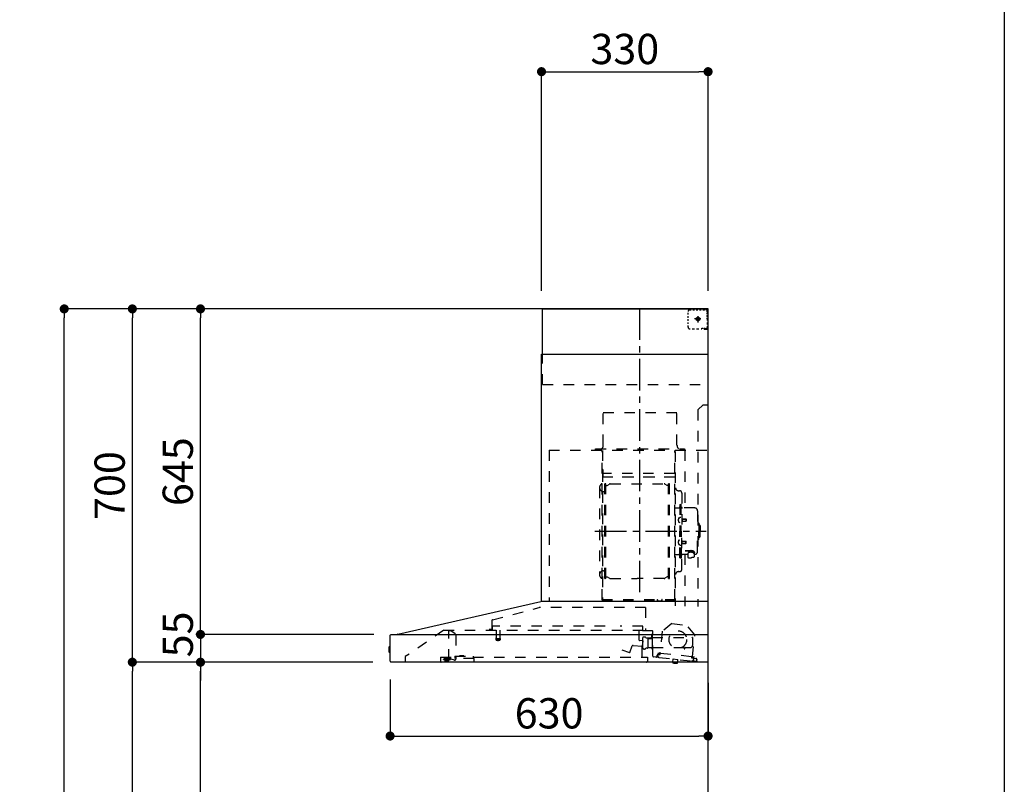
# Model space of a CAD drawing. Extents: x 56059 to 82181, y 210 to 8610.
# Drawn here: x 66256 to 68207, y 3493 to 5008 of the extents above; entities that cross this region are included whole.
import ezdxf

# ---------------------------------------------------------------- set-up
doc = ezdxf.new("R2010")
doc.units = 0
doc.header["$LTSCALE"] = 50
doc.header["$MEASUREMENT"] = 0
doc.linetypes.add('CENTER', pattern=[2, 1.25, -0.25, 0.25, -0.25])
doc.linetypes.add('STYLE_03', pattern=[0.416641, 0.208282, -0.208359])
doc.layers.get('0').update_dxf_attribs({"linetype": 'CONTINUOUS'})
for name, color, linetype in [('111-壁仕上', 3, 'CONTINUOUS'), ('150-機器', 8, 'CONTINUOUS'), ('166-寸法B', 11, 'CONTINUOUS'), ('190-図面外枠', 5, 'CONTINUOUS')]:
    doc.layers.add(name, color=color, linetype=linetype)
doc.styles.add('KH001', font='txt')
doc.dimstyles.new('KH1xx030', dxfattribs={"dimscale": 30, "dimtxt": 2, "dimasz": 0.6, "dimexe": 0.3, "dimexo": 1.2, "dimgap": 0.5, "dimtad": 3, "dimdec": 1, "dimdsep": 46, "dimlunit": 6, "dimtxsty": 'KH001', "dimblk": 'DOT', "dimcen": 1, "dimdle": 1, "dimclrd": 256, "dimclre": 256, "dimclrt": 256, "dimadec": 0, "dimazin": 0, "dimtfac": 1, "dimtdec": 1, "dimtix": 1, "dimtmove": 2, "dimatfit": 3, "dimldrblk": 'CLOSEDBLANK', "dimfxl": 1, "dimtolj": 1, "dimtzin": 0, "dimlwd": -1, "dimlwe": -1, "dimarcsym": 0})

# ---------------------------------------------------------------- blocks, each defined once
blk = doc.blocks.new('_Dot')
at = {"color": 0, "linetype": 'ByBlock', "lineweight": -2}
blk.add_line((-0.5, 0), (-1, 0), dxfattribs=at)
at = {"color": 0, "linetype": 'ByBlock', "const_width": 0.5}
blk.add_lwpolyline([(-0.25, 0, 1), (0.25, 0, 1)], format="xyb", close=True, dxfattribs=at)
blk = doc.blocks.new('*D251')
at = {"layer": '166-寸法B', "transparency": 16777216}
for p, q in [((66990.4, 3700.8), (66990.4, 3579.8)), ((67620.4, 3694.1), (67620.4, 3579.8)), ((67008.4, 3588.8), (67602.4, 3588.8))]:
    blk.add_line(p, q, dxfattribs=at)
at = {"layer": '166-寸法B', "transparency": 16777216, "xscale": 18, "yscale": 18, "zscale": 18, "rotation": 180}
blk.add_blockref('_Dot', (66990.4, 3588.8), dxfattribs=at)
at = {"layer": '166-寸法B', "transparency": 16777216, "xscale": 18, "yscale": 18, "zscale": 18}
blk.add_blockref('_Dot', (67620.4, 3588.8), dxfattribs=at)
at = {"layer": '166-寸法B', "transparency": 16777216, "insert": (67305.4, 3633.8), "char_height": 60, "attachment_point": 5, "style": 'KH001'}
blk.add_mtext('\\A1;630', dxfattribs=at)
blk = doc.blocks.new('_ClosedBlank')
at = {"color": 0, "linetype": 'ByBlock', "lineweight": -2}
for p, q in [((-1, 0.17), (0, 0)), ((-1, 0.17), (-1, -0.17)), ((0, 0), (-1, -0.17))]:
    blk.add_line(p, q, dxfattribs=at)
blk = doc.blocks.new('*D255')
at = {"layer": '166-寸法B', "transparency": 16777216}
for p, q in [((67290.4, 4471.1), (67290.4, 4914.1)), ((67308.4, 4905.1), (67602.4, 4905.1)), ((67620.4, 4471.1), (67620.4, 4914.1))]:
    blk.add_line(p, q, dxfattribs=at)
at = {"layer": '166-寸法B', "transparency": 16777216, "xscale": 18, "yscale": 18, "zscale": 18, "rotation": 180}
blk.add_blockref('_Dot', (67290.4, 4905.1), dxfattribs=at)
at = {"layer": '166-寸法B', "transparency": 16777216, "xscale": 18, "yscale": 18, "zscale": 18}
blk.add_blockref('_Dot', (67620.4, 4905.1), dxfattribs=at)
at = {"layer": '166-寸法B', "transparency": 16777216, "insert": (67455.4, 4950.1), "char_height": 60, "attachment_point": 5, "style": 'KH001'}
blk.add_mtext('\\A1;330', dxfattribs=at)
blk = doc.blocks.new('*D257')
at = {"layer": '166-寸法B', "transparency": 16777216}
for p, q in [((66956.1, 3735.1), (66605.7, 3735.1)), ((66614.7, 2913.1), (66614.7, 3717.1)), ((66934.4, 2895.1), (66605.7, 2895.1))]:
    blk.add_line(p, q, dxfattribs=at)
at = {"layer": '166-寸法B', "transparency": 16777216, "xscale": 18, "yscale": 18, "zscale": 18}
for p, rotation in [((66614.7, 3735.1), 90), ((66614.7, 2895.1), 270)]:
    blk.add_blockref('_Dot', p, dxfattribs=dict(at, rotation=rotation))
at = {"layer": '166-寸法B', "transparency": 16777216, "insert": (66564.6, 3315.1), "char_height": 60, "attachment_point": 5, "rotation": 90, "style": 'KH001'}
blk.add_mtext('\\A1;840(790)', dxfattribs=at)
blk = doc.blocks.new('*D258')
at = {"layer": '166-寸法B', "transparency": 16777216}
for p, q in [((66919, 4435.1), (66470.7, 4435.1)), ((66479.7, 3753.1), (66479.7, 4417.1)), ((66956.1, 3735.1), (66470.7, 3735.1))]:
    blk.add_line(p, q, dxfattribs=at)
at = {"layer": '166-寸法B', "transparency": 16777216, "xscale": 18, "yscale": 18, "zscale": 18}
for p, rotation in [((66479.7, 4435.1), 90), ((66479.7, 3735.1), 270)]:
    blk.add_blockref('_Dot', p, dxfattribs=dict(at, rotation=rotation))
at = {"layer": '166-寸法B', "transparency": 16777216, "insert": (66434.7, 4085.1), "char_height": 60, "attachment_point": 5, "rotation": 90, "style": 'KH001'}
blk.add_mtext('\\A1;700', dxfattribs=at)
blk = doc.blocks.new('*D259')
at = {"layer": '166-寸法B', "transparency": 16777216}
for p, q in [((66919, 4435.1), (66335.7, 4435.1)), ((66344.7, 2053.1), (66344.7, 4417.1)), ((66935, 2035.1), (66335.7, 2035.1))]:
    blk.add_line(p, q, dxfattribs=at)
at = {"layer": '166-寸法B', "transparency": 16777216, "xscale": 18, "yscale": 18, "zscale": 18}
for p, rotation in [((66344.7, 4435.1), 90), ((66344.7, 2035.1), 270)]:
    blk.add_blockref('_Dot', p, dxfattribs=dict(at, rotation=rotation))
at = {"layer": '166-寸法B', "transparency": 16777216, "insert": (66295.8, 3235.1), "char_height": 60, "attachment_point": 5, "rotation": 90, "style": 'KH001'}
blk.add_mtext('\\A1;2,400', dxfattribs=at)
blk = doc.blocks.new('*D260')
at = {"layer": '166-寸法B', "transparency": 16777216}
for p, q in [((66956.1, 3735.1), (66470.7, 3735.1)), ((66479.7, 2053.1), (66479.7, 3717.1)), ((66935, 2035.1), (66470.7, 2035.1))]:
    blk.add_line(p, q, dxfattribs=at)
at = {"layer": '166-寸法B', "transparency": 16777216, "xscale": 18, "yscale": 18, "zscale": 18}
for p, rotation in [((66479.7, 3735.1), 90), ((66479.7, 2035.1), 270)]:
    blk.add_blockref('_Dot', p, dxfattribs=dict(at, rotation=rotation))
at = {"layer": '166-寸法B', "transparency": 16777216, "insert": (66430.8, 2885.1), "char_height": 60, "attachment_point": 5, "rotation": 90, "style": 'KH001'}
blk.add_mtext('\\A1;1,700', dxfattribs=at)
blk = doc.blocks.new('*D261')
at = {"layer": '166-寸法B', "transparency": 16777216}
for p, q in [((66919, 4435.1), (66605.7, 4435.1)), ((66614.7, 3808.1), (66614.7, 4417.1)), ((66956.2, 3790.1), (66605.7, 3790.1))]:
    blk.add_line(p, q, dxfattribs=at)
at = {"layer": '166-寸法B', "transparency": 16777216, "xscale": 18, "yscale": 18, "zscale": 18}
for p, rotation in [((66614.7, 4435.1), 90), ((66614.7, 3790.1), 270)]:
    blk.add_blockref('_Dot', p, dxfattribs=dict(at, rotation=rotation))
at = {"layer": '166-寸法B', "transparency": 16777216, "insert": (66569.7, 4112.6), "char_height": 60, "attachment_point": 5, "rotation": 90, "style": 'KH001'}
blk.add_mtext('\\A1;645', dxfattribs=at)
blk = doc.blocks.new('*D262')
at = {"layer": '166-寸法B', "transparency": 16777216}
for p, q in [((66614.7, 3808.1), (66614.7, 3826.1)), ((66958.2, 3790.1), (66605.7, 3790.1)), ((66614.7, 3790.1), (66614.7, 3735.1)), ((66956.1, 3735.1), (66605.7, 3735.1)), ((66614.7, 3717.1), (66614.7, 3699.1))]:
    blk.add_line(p, q, dxfattribs=at)
at = {"layer": '166-寸法B', "transparency": 16777216, "xscale": 18, "yscale": 18, "zscale": 18}
for p, rotation in [((66614.7, 3790.1), 270), ((66614.7, 3735.1), 90)]:
    blk.add_blockref('_Dot', p, dxfattribs=dict(at, rotation=rotation))
at = {"layer": '166-寸法B', "transparency": 16777216, "insert": (66569.7, 3790.1), "char_height": 60, "attachment_point": 5, "rotation": 90, "style": 'KH001'}
blk.add_mtext('\\A1;55', dxfattribs=at)

msp = doc.modelspace()

# ---------------------------------------------------------------- linework, layer by layer
at = {"layer": '111-壁仕上', "ltscale": 2}
msp.add_lwpolyline([(66744.9, 2035.11), (67620.43, 2035.11), (67620.43, 4435.11), (66744.9, 4435.11)], dxfattribs=at)
at = {"layer": '150-機器', "color": 6, "linetype": 'Continuous'}
for p, q in [((67292.43, 4435.11), (67620.43, 4435.11)), ((67292.43, 4345.12), (67292.43, 4435.11)), ((67620.43, 3855.11), (67620.43, 4435.11)), ((67290.43, 3855.11), (67290.43, 4345.12)), ((67290.43, 4345.12), (67620.43, 4345.12)), ((67005.55, 3790.44), (67289.32, 3855.09)), ((67620.43, 3855.11), (67289.5, 3855.11)), ((67620.43, 3735.11), (67620.43, 3854.31)), ((66990.43, 3736.81), (66990.43, 3788.41)), ((66992.2, 3790.11), (67620.43, 3790.11)), ((67005.55, 3790.44), (67005.37, 3790.4)), ((66990.43, 3765.63), (66988.93, 3765.62)), ((66988.93, 3765.62), (66988.93, 3754.61)), ((66987.93, 3764.62), (66987.93, 3755.61)), ((66988.93, 3754.61), (66990.43, 3754.6)), ((67620.43, 3735.11), (66992.13, 3735.11))]:
    msp.add_line(p, q, dxfattribs=at)
at = {"layer": '150-機器', "color": 161, "linetype": 'CENTER'}
for p, q in [((67485.43, 3873.73), (67485.43, 4439.17)), ((67396.24, 3994.71), (67616.32, 3994.71))]:
    msp.add_line(p, q, dxfattribs=at)
at = {"layer": '150-機器', "color": 161, "linetype": 'STYLE_03', "ltscale": 2}
for p, q in [((67583.65, 4433.11), (67586.98, 4433.11)), ((67590.31, 4433.11), (67593.63, 4433.11)), ((67596.96, 4433.11), (67600.29, 4433.11)), ((67603.62, 4433.11), (67606.95, 4433.11)), ((67610.27, 4433.11), (67613.6, 4433.11)), ((67612.43, 4433.91), (67612.43, 4435.11)), ((67612.43, 4433.91), (67613.79, 4433.91)), ((67615.15, 4433.91), (67616.51, 4433.91)), ((67617.87, 4433.91), (67619.23, 4433.91)), ((67618.43, 4429.26), (67618.43, 4431.61)), ((67619.23, 4426.55), (67619.23, 4430.23)), ((67580.65, 4423.91), (67580.65, 4427.01)), ((67580.65, 4417.71), (67580.65, 4420.81)), ((67580.65, 4411.51), (67580.65, 4414.61)), ((67606.21, 4415.11), (67593.81, 4415.11)), ((67598.38, 4414.61), (67598.38, 4415.61)), ((67599.43, 4415.61), (67598.38, 4415.61)), ((67598.38, 4414.61), (67599.43, 4414.61)), ((67599.43, 4415.61), (67599.93, 4416.11)), ((67599.93, 4414.11), (67599.43, 4414.61)), ((67599.93, 4417.16), (67600.93, 4417.16)), ((67599.93, 4416.11), (67599.93, 4417.16)), ((67599.93, 4413.06), (67599.93, 4414.11)), ((67600.93, 4413.06), (67599.93, 4413.06)), ((67600.43, 4420.8), (67600.43, 4408.45)), ((67600.93, 4417.16), (67600.93, 4416.11)), ((67600.93, 4416.11), (67601.43, 4415.61)), ((67601.43, 4414.61), (67600.93, 4414.11)), ((67600.93, 4414.11), (67600.93, 4413.06)), ((67602.48, 4415.61), (67601.43, 4415.61)), ((67602.48, 4414.61), (67601.43, 4414.61)), ((67602.48, 4415.61), (67602.48, 4414.61)), ((67618.43, 4424.54), (67618.43, 4426.9)), ((67618.43, 4419.83), (67618.43, 4422.19)), ((67618.43, 4415.11), (67618.43, 4417.47)), ((67619.23, 4419.19), (67619.23, 4422.87)), ((67619.23, 4411.83), (67619.23, 4415.51)), ((67580.65, 4405.31), (67580.65, 4408.41)), ((67580.65, 4399.11), (67580.65, 4402.21)), ((67589.01, 4395.31), (67593.37, 4395.31)), ((67597.72, 4395.31), (67602.08, 4395.31)), ((67608.43, 4397.11), (67610.55, 4397.11)), ((67612.43, 4395.11), (67612.43, 4396.31)), ((67612.43, 4396.31), (67613.75, 4396.31)), ((67612.43, 4395.11), (67619.03, 4395.11)), ((67612.67, 4397.11), (67614.79, 4397.11)), ((67615.07, 4396.31), (67616.39, 4396.31)), ((67616.91, 4397.11), (67619.03, 4397.11)), ((67617.71, 4396.31), (67619.03, 4396.31)), ((67619.03, 4397.11), (67620.43, 4397.11)), ((67619.03, 4396.31), (67619.23, 4396.31)), ((67619.03, 4395.11), (67619.23, 4395.11)), ((67619.23, 4404.47), (67619.23, 4408.15)), ((67619.23, 4397.11), (67619.23, 4400.79)), ((67619.23, 4396.31), (67619.23, 4397.11)), ((67292.43, 4285.11), (67292.43, 4345.12)), ((67292.43, 4285.11), (67620.43, 4285.11)), ((67610.43, 4245.11), (67600.43, 4235.11)), ((67600.43, 4235.11), (67600.43, 3845.11)), ((67610.43, 4245.11), (67620.43, 4245.11)), ((67412.83, 4230.11), (67558.83, 4230.11)), ((67412.83, 4165.11), (67412.83, 4230.11)), ((67558.83, 4165.11), (67558.83, 4230.11)), ((67397.43, 4158.11), (67573.43, 4158.11)), ((67397.43, 4155.11), (67397.43, 4158.11)), ((67573.43, 4158.11), (67573.43, 4155.11)), ((67305.43, 4155.11), (67305.43, 3855.11)), ((67305.43, 4155.11), (67620.43, 4155.11)), ((67410.43, 3859.27), (67410.43, 4154.11)), ((67411.03, 4154.71), (67411.03, 3859.27)), ((67554.63, 3859.21), (67554.63, 4154.71)), ((67555.43, 4152.65), (67555.43, 3846.71)), ((67574.63, 4154.71), (67574.63, 4040.71)), ((67411.63, 4116.68), (67411.03, 4116.68)), ((67411.63, 4116.68), (67411.63, 4101.68)), ((67411.03, 4102.16), (67554.63, 4102.16)), ((67554.03, 4108.68), (67411.63, 4108.68)), ((67554.03, 4101.68), (67411.63, 4101.68)), ((67405.43, 4081.21), (67405.43, 3908.21)), ((67415.98, 3901.11), (67415.98, 4088.31)), ((67417.58, 4088.71), (67416.38, 4088.71)), ((67417.98, 3901.11), (67417.98, 4088.31)), ((67417.98, 4085.51), (67420.78, 4085.51)), ((67420.78, 4085.51), (67425.2, 4088.06)), ((67426.7, 4088.47), (67533.26, 4088.47)), ((67539.18, 4085.51), (67534.76, 4088.06)), ((67541.98, 4085.51), (67539.18, 4085.51)), ((67541.98, 3901.11), (67541.98, 4088.31)), ((67542.38, 4088.71), (67543.58, 4088.71)), ((67543.98, 3901.11), (67543.98, 4088.31)), ((67413.43, 4073.21), (67415.98, 4073.21)), ((67562.03, 4074.71), (67563.88, 4074.71)), ((67568.48, 4070.11), (67568.48, 3994.71)), ((67556.03, 4040.71), (67562.68, 4040.71)), ((67564.68, 4047.71), (67564.68, 3994.71)), ((67564.68, 4047.71), (67566.28, 4047.71)), ((67567.88, 4047.71), (67566.28, 4047.71)), ((67566.28, 4047.71), (67566.28, 3994.71)), ((67593.78, 4040.71), (67569.88, 4040.71)), ((67563.24, 4021.11), (67564.68, 4021.31)), ((67564.68, 4022.71), (67566.28, 4022.71)), ((67568.96, 4019.54), (67569.26, 4019.54)), ((67569.26, 4019.54), (67569.26, 4013.88)), ((67569.26, 4019.21), (67576.28, 4019.21)), ((67569.26, 4018.81), (67576.68, 4018.81)), ((67576.28, 4019.21), (67576.28, 4014.21)), ((67576.28, 4019.21), (67576.68, 4018.81)), ((67576.68, 4018.81), (67576.68, 4014.61)), ((67599.78, 4034.71), (67599.78, 3994.71)), ((67563.24, 4012.32), (67564.68, 4012.11)), ((67568.96, 4013.88), (67569.26, 4013.88)), ((67569.26, 4014.61), (67576.68, 4014.61)), ((67569.26, 4014.21), (67576.28, 4014.21)), ((67576.28, 4014.21), (67576.68, 4014.61)), ((67600.78, 4011.71), (67599.78, 4011.71)), ((67601.78, 4010.71), (67601.78, 3994.71)), ((67603.28, 4006.71), (67601.78, 4006.71)), ((67604.78, 4005.21), (67604.78, 3994.71)), ((67564.68, 3941.71), (67564.68, 3994.71)), ((67566.28, 3941.71), (67566.28, 3994.71)), ((67567.88, 3941.71), (67567.88, 3994.71)), ((67568.48, 3919.31), (67568.48, 3994.71)), ((67599.78, 3954.71), (67599.78, 3994.71)), ((67601.78, 3978.71), (67601.78, 3994.71)), ((67603.28, 3982.71), (67601.78, 3982.71)), ((67604.78, 3984.21), (67604.78, 3994.71)), ((67563.24, 3977.11), (67564.68, 3977.31)), ((67563.24, 3968.32), (67564.68, 3968.11)), ((67564.68, 3966.71), (67566.28, 3966.71)), ((67568.96, 3975.54), (67569.26, 3975.54)), ((67568.96, 3969.88), (67569.26, 3969.88)), ((67569.26, 3969.88), (67569.26, 3975.54)), ((67569.26, 3975.21), (67576.28, 3975.21)), ((67569.26, 3974.81), (67576.68, 3974.81)), ((67569.26, 3970.61), (67576.68, 3970.61)), ((67569.26, 3970.21), (67576.28, 3970.21)), ((67576.28, 3970.21), (67576.28, 3975.21)), ((67576.28, 3975.21), (67576.68, 3974.81)), ((67576.28, 3970.21), (67576.68, 3970.61)), ((67576.68, 3970.61), (67576.68, 3974.81)), ((67600.78, 3977.71), (67599.78, 3977.71)), ((67556.03, 3948.71), (67562.68, 3948.71)), ((67564.68, 3941.71), (67566.28, 3941.71)), ((67567.88, 3941.71), (67566.28, 3941.71)), ((67579.98, 3948.71), (67569.88, 3948.71)), ((67574.63, 3948.71), (67574.63, 3845.91)), ((67574.88, 3956.09), (67586.28, 3956.09)), ((67574.88, 3955.51), (67586.28, 3955.51)), ((67579.98, 3949.68), (67579.98, 3942.94)), ((67582.48, 3952.19), (67582.48, 3956.09)), ((67582.48, 3953.49), (67586.28, 3953.49)), ((67583.88, 3952.59), (67583.88, 3953.49)), ((67586.28, 3952.83), (67586.28, 3953.49)), ((67588.68, 3952.59), (67588.68, 3953.19)), ((67592.58, 3949.68), (67592.58, 3943.02)), ((67593.78, 3948.71), (67592.58, 3948.71)), ((67413.43, 3916.21), (67416.13, 3916.21)), ((67417.98, 3903.91), (67420.78, 3903.91)), ((67420.78, 3903.91), (67425.2, 3901.36)), ((67539.18, 3903.91), (67534.76, 3901.36)), ((67541.98, 3903.91), (67539.18, 3903.91)), ((67562.03, 3914.71), (67563.88, 3914.71)), ((67417.58, 3900.71), (67416.38, 3900.71)), ((67426.7, 3900.96), (67479.98, 3900.96)), ((67533.26, 3900.96), (67479.98, 3900.96)), ((67542.38, 3900.71), (67543.58, 3900.71)), ((67193.3, 3819.17), (67285.5, 3843.51)), ((67496.62, 3843.52), (67285.5, 3843.52)), ((67410.43, 3859.21), (67554.03, 3859.21)), ((67410.43, 3858.61), (67554.03, 3858.61)), ((67496.62, 3843.52), (67496.62, 3798.11)), ((67520.03, 3856.61), (67520.03, 3858.61)), ((67520.03, 3856.61), (67529.23, 3856.61)), ((67520.63, 3856.61), (67520.63, 3858.61)), ((67528.63, 3856.61), (67528.63, 3858.61)), ((67529.23, 3856.61), (67529.23, 3858.61)), ((67192.03, 3817.52), (67192.03, 3800.61)), ((67193.23, 3798.81), (67193.23, 3806.31)), ((67416.24, 3806.31), (67193.23, 3806.31)), ((67491.23, 3806.31), (67446.24, 3806.31)), ((67491.23, 3798.81), (67491.23, 3806.31)), ((67548.91, 3811.45), (67529.45, 3796.29)), ((67548.91, 3811.45), (67578.47, 3808.29)), ((67594.28, 3789.36), (67578.47, 3808.29)), ((67096.68, 3798.31), (67020.43, 3746.11)), ((67096.68, 3798.31), (67490.49, 3798.31)), ((67106.43, 3740.21), (67106.43, 3798.31)), ((67106.43, 3797.31), (67106.62, 3797.31)), ((67110.27, 3797.31), (67106.62, 3797.31)), ((67119.15, 3791.21), (67110.56, 3797.22)), ((67120.43, 3788.75), (67120.43, 3740.99)), ((67191.13, 3799.71), (67186.83, 3799.71)), ((67200.73, 3798.31), (67200.73, 3783.31)), ((67207.73, 3798.31), (67207.73, 3783.28)), ((67483.93, 3778.81), (67483.93, 3798.31)), ((67490.38, 3798.11), (67510.03, 3798.11)), ((67496.37, 3784.71), (67491.49, 3784.71)), ((67510.03, 3797.11), (67498.73, 3797.11)), ((67508.93, 3785.61), (67508.93, 3789.61)), ((67510.18, 3782.61), (67510.18, 3791.09)), ((67510.93, 3747.24), (67510.93, 3796.21)), ((67529.45, 3796.29), (67524.76, 3752.38)), ((67589.59, 3745.46), (67594.28, 3789.36)), ((67199.98, 3781.98), (67199.98, 3779.63)), ((67200.23, 3782.31), (67208.18, 3782.31)), ((67208.18, 3779.31), (67200.25, 3779.31)), ((67208.48, 3781.98), (67208.48, 3779.63)), ((67465.38, 3754.52), (67470.03, 3767.3)), ((67471.88, 3768.48), (67490.01, 3766.89)), ((67490.95, 3777.65), (67484.48, 3778.21)), ((67489.63, 3745.91), (67489.63, 3775.91)), ((67490.66, 3767.43), (67491.5, 3777)), ((67490.93, 3762.79), (67490.93, 3783.94)), ((67497.41, 3783.61), (67506.93, 3783.61)), ((67501.03, 3781.77), (67501, 3781.61)), ((67501, 3781.61), (67501, 3763.61)), ((67501.1, 3781.91), (67501.03, 3781.77)), ((67501.21, 3782.02), (67501.1, 3781.91)), ((67501.35, 3782.09), (67501.21, 3782.02)), ((67501.5, 3782.11), (67501.35, 3782.09)), ((67501.5, 3782.11), (67501.48, 3782.11)), ((67501.5, 3782.11), (67501.5, 3782.11)), ((67501.5, 3782.11), (67509.68, 3782.11)), ((67510.18, 3784.11), (67589.43, 3784.11)), ((67510.18, 3761.61), (67510.18, 3781.61)), ((67589.93, 3769.11), (67589.93, 3783.61)), ((67020.43, 3746.11), (67020.43, 3735.11)), ((67118.83, 3746.81), (67118.83, 3742.11)), ((67118.83, 3746.81), (67154.83, 3746.81)), ((67127.57, 3746.81), (67127.57, 3747.81)), ((67136.53, 3747.81), (67127.57, 3747.81)), ((67136.53, 3746.81), (67136.53, 3747.81)), ((67154.83, 3746.81), (67154.83, 3742.11)), ((67449.39, 3759.7), (67464.61, 3754.16)), ((67500.5, 3763.11), (67497.41, 3763.11)), ((67500.6, 3763.12), (67500.71, 3763.14)), ((67500.71, 3763.14), (67500.81, 3763.16)), ((67500.81, 3763.16), (67500.9, 3763.2)), ((67500.9, 3763.2), (67501.02, 3763.23)), ((67501.02, 3763.23), (67501.15, 3763.25)), ((67501.15, 3763.25), (67501.23, 3763.25)), ((67508.78, 3763.25), (67501.23, 3763.25)), ((67508.78, 3763.25), (67508.84, 3763.2)), ((67508.84, 3763.2), (67508.88, 3763.14)), ((67508.88, 3763.14), (67508.91, 3763.05)), ((67508.91, 3763.05), (67508.93, 3762.95)), ((67508.93, 3762.95), (67508.93, 3762.91)), ((67508.93, 3762.61), (67508.93, 3762.91)), ((67510.93, 3761.11), (67510.43, 3761.11)), ((67510.93, 3764.11), (67572.43, 3764.11)), ((67519.24, 3746.84), (67519.46, 3748.82)), ((67520.84, 3747.67), (67521.16, 3750.65)), ((67524.54, 3752.21), (67520.86, 3752.6)), ((67521.16, 3750.65), (67524.84, 3750.26)), ((67525.72, 3750.97), (67525.95, 3753.16)), ((67525.95, 3753.16), (67587.6, 3746.57)), ((67572.93, 3763.61), (67572.93, 3762.11)), ((67573.43, 3761.61), (67573.93, 3761.61)), ((67574.43, 3762.11), (67574.43, 3763.61)), ((67574.93, 3764.11), (67584.93, 3764.11)), ((67587.6, 3746.57), (67587.37, 3744.38)), ((67090.43, 3745.31), (67090.43, 3736.51)), ((67090.43, 3745.31), (67118.83, 3745.31)), ((67100.73, 3743.01), (67096.43, 3741.41)), ((67096.43, 3740.11), (67096.43, 3741.41)), ((67096.43, 3740.11), (67110.33, 3740.11)), ((67098.43, 3738.41), (67105.83, 3738.41)), ((67100.73, 3743.01), (67110.33, 3743.01)), ((67106.43, 3741.21), (67107.63, 3741.21)), ((67111.43, 3741.21), (67107.63, 3741.21)), ((67107.63, 3740.21), (67107.63, 3741.21)), ((67110.33, 3743.41), (67110.33, 3745.31)), ((67110.33, 3743.31), (67110.33, 3740.11)), ((67117.8, 3739.09), (67111.43, 3741.21)), ((67156.83, 3742.11), (67118.83, 3742.11)), ((67154.83, 3745.31), (67500.43, 3745.31)), ((67156.83, 3735.11), (67156.83, 3742.11)), ((67500.43, 3745.31), (67500.43, 3737.11)), ((67517.04, 3745.06), (67512.45, 3745.55)), ((67523.51, 3744.37), (67517.04, 3745.06)), ((67523.51, 3744.37), (67588.14, 3737.46)), ((67550.17, 3734.48), (67550.24, 3735.11)), ((67559.98, 3733.43), (67550.17, 3734.48)), ((67550.8, 3740.95), (67550.21, 3735.48)), ((67550.28, 3735.47), (67550.21, 3735.48)), ((67550.24, 3735.11), (67550.28, 3735.47)), ((67551.35, 3741.39), (67550.8, 3740.95)), ((67560.74, 3739.89), (67550.8, 3740.95)), ((67554.08, 3733.11), (67554.12, 3733.11)), ((67554.12, 3733.11), (67554.16, 3733.1)), ((67554.16, 3733.1), (67554.19, 3733.1)), ((67554.19, 3733.1), (67554.23, 3733.1)), ((67554.23, 3733.1), (67554.27, 3733.09)), ((67554.27, 3733.09), (67554.31, 3733.09)), ((67554.31, 3733.09), (67554.34, 3733.09)), ((67554.34, 3733.09), (67554.38, 3733.08)), ((67554.38, 3733.08), (67554.4, 3733.27)), ((67555.59, 3733.14), (67555.57, 3732.96)), ((67555.57, 3732.96), (67555.61, 3732.95)), ((67555.61, 3732.95), (67555.65, 3732.95)), ((67555.65, 3732.95), (67555.69, 3732.94)), ((67555.69, 3732.94), (67555.72, 3732.94)), ((67555.72, 3732.94), (67555.76, 3732.93)), ((67555.76, 3732.93), (67555.8, 3732.93)), ((67555.8, 3732.93), (67555.83, 3732.92)), ((67555.83, 3732.92), (67555.87, 3732.92)), ((67559.98, 3733.43), (67560.09, 3734.43)), ((67560.16, 3734.42), (67560.09, 3734.43)), ((67560.16, 3734.42), (67560.23, 3735.11)), ((67560.23, 3735.11), (67560.74, 3739.89)), ((67560.74, 3739.89), (67560.3, 3740.44)), ((67588.08, 3743.5), (67596.23, 3742.63)), ((67599.57, 3736.24), (67588.14, 3737.46)), ((67593.45, 3744.84), (67589.77, 3745.24)), ((67591.76, 3743.11), (67591.44, 3740.13)), ((67598.01, 3740.43), (67597.8, 3738.44))]:
    msp.add_line(p, q, dxfattribs=at)
for points in [[(67592.58, 3949.68, 0.1862468), (67592.1, 3950.89, 0.110078), (67590.73, 3951.91, 0.0670572), (67588.69, 3952.59, 0.0514412), (67586.28, 3952.83, 0.0499658), (67583.87, 3952.59, 0.0613555), (67581.83, 3951.91, 0.0955084), (67580.46, 3950.89, 0.1682582), (67579.98, 3949.68)], [(67592.58, 3949.79, 0.0584944), (67593.3, 3950.51, 0.1618914), (67593.88, 3952.05, 0.1766626), (67593.3, 3953.6, 0.1110709), (67591.65, 3954.91, 0.0701897), (67589.19, 3955.78, 0.0545844), (67586.28, 3956.09)], [(67593.86, 3951.76, 0.1388885), (67593.3, 3953.02, 0.1110709), (67591.65, 3954.33, 0.0701897), (67589.19, 3955.2, 0.0545844), (67586.28, 3955.51)], [(67590.78, 3951.88, 0.0812841), (67590.53, 3952.24, 0.1067257), (67589.53, 3952.9, 0.0605633), (67588.04, 3953.34, 0.0453328), (67586.28, 3953.49)]]:
    msp.add_lwpolyline(points, format="xyb", dxfattribs=at)
msp.add_lwpolyline([(67580.05, 3942.93), (67580.14, 3942.88), (67580.24, 3942.84), (67580.33, 3942.79), (67580.43, 3942.74), (67580.52, 3942.69), (67580.62, 3942.65), (67580.71, 3942.6), (67580.81, 3942.55), (67580.9, 3942.51), (67581, 3942.46), (67581.1, 3942.42), (67581.19, 3942.37), (67581.29, 3942.33), (67581.39, 3942.29), (67581.48, 3942.25), (67581.58, 3942.21), (67581.68, 3942.17), (67581.78, 3942.13), (67581.88, 3942.09), (67581.98, 3942.05), (67582.11, 3942.01), (67582.24, 3941.96), (67582.37, 3941.92), (67582.51, 3941.88), (67582.64, 3941.85), (67582.78, 3941.81), (67582.91, 3941.78), (67583.05, 3941.75), (67583.19, 3941.72), (67583.32, 3941.7), (67583.46, 3941.67), (67583.6, 3941.66), (67583.74, 3941.64), (67583.87, 3941.63), (67584.01, 3941.62), (67584.15, 3941.61), (67584.29, 3941.61), (67584.42, 3941.6), (67584.56, 3941.61), (67584.7, 3941.61), (67584.85, 3941.63), (67585, 3941.64), (67585.15, 3941.66), (67585.3, 3941.68), (67585.45, 3941.71), (67585.59, 3941.74), (67585.74, 3941.78), (67585.89, 3941.81), (67586.03, 3941.86), (67586.18, 3941.9), (67586.32, 3941.95), (67586.47, 3942), (67586.61, 3942.05), (67586.75, 3942.11), (67586.9, 3942.16), (67587.04, 3942.23), (67587.18, 3942.29), (67587.32, 3942.35), (67587.46, 3942.42), (67587.59, 3942.49), (67587.68, 3942.54), (67587.77, 3942.58), (67587.86, 3942.63), (67587.94, 3942.68), (67588.03, 3942.72), (67588.12, 3942.77), (67588.2, 3942.81), (67588.29, 3942.86), (67588.37, 3942.9), (67588.46, 3942.95), (67588.55, 3942.99), (67588.64, 3943.03), (67588.72, 3943.07), (67588.81, 3943.11), (67588.9, 3943.14), (67588.99, 3943.17), (67589.08, 3943.21), (67589.17, 3943.23), (67589.26, 3943.26), (67589.35, 3943.28), (67589.46, 3943.31), (67589.58, 3943.32), (67589.69, 3943.34), (67589.81, 3943.35), (67589.93, 3943.36), (67590.05, 3943.36), (67590.17, 3943.36), (67590.29, 3943.35), (67590.41, 3943.35), (67590.53, 3943.34), (67590.65, 3943.32), (67590.77, 3943.31), (67590.89, 3943.29), (67591.01, 3943.27), (67591.13, 3943.24), (67591.25, 3943.22), (67591.37, 3943.19), (67591.48, 3943.17), (67591.6, 3943.14), (67591.72, 3943.11), (67591.74, 3943.1), (67591.76, 3943.09), (67591.78, 3943.09), (67591.81, 3943.08), (67591.83, 3943.08), (67591.85, 3943.07), (67591.87, 3943.07), (67591.89, 3943.06), (67591.92, 3943.06), (67591.94, 3943.05), (67591.96, 3943.05), (67591.98, 3943.04), (67592, 3943.04), (67592.02, 3943.03), (67592.05, 3943.03), (67592.07, 3943.03), (67592.09, 3943.02), (67592.11, 3943.02), (67592.14, 3943.02), (67592.16, 3943.02), (67592.17, 3943.02), (67592.17, 3943.02), (67592.18, 3943.02), (67592.19, 3943.02), (67592.2, 3943.02), (67592.21, 3943.02), (67592.22, 3943.02), (67592.23, 3943.02), (67592.24, 3943.02), (67592.24, 3943.02), (67592.25, 3943.02), (67592.26, 3943.02), (67592.27, 3943.02), (67592.28, 3943.02), (67592.29, 3943.02), (67592.3, 3943.02), (67592.31, 3943.02), (67592.32, 3943.02), (67592.32, 3943.02), (67592.33, 3943.02)], dxfattribs=at)
for centre, radius in [((67600.43, 4415.11), 3.5), ((67560.49, 3779.89), 17.5)]:
    msp.add_circle(centre, radius, dxfattribs=at)
for centre, radius, start, end in [((67583.65, 4430.11), 3, 90, 180), ((67616.93, 4431.61), 1.5, 0, 90), ((67584.65, 4399.31), 4, 180, 270), ((67606.44, 4397.31), 2, 270, 354.28941), ((67619.23, 4396.31), 1.2, 270, 0), ((67402.83, 4165.11), 10, 315.573, 0), ((67568.83, 4165.11), 10, 180, 224.427), ((67411.63, 4102.28), 0.6, 180, 270), ((67413.43, 4081.21), 8, 124.0558, 270), ((67407.83, 4089.5), 2, 304.0558, 0), ((67416.38, 4088.31), 0.4, 90, 180), ((67417.58, 4088.31), 0.4, 0, 90), ((67426.7, 4085.47), 3, 90, 120), ((67533.26, 4085.47), 3, 60, 90), ((67542.38, 4088.31), 0.4, 90, 180), ((67543.58, 4088.31), 0.4, 0, 90), ((67562.03, 4080.71), 6, 180, 270), ((67563.88, 4070.11), 4.6, 0, 90), ((67562.68, 4042.71), 2, 270, 0), ((67569.88, 4042.71), 2, 180, 270), ((67593.78, 4034.71), 6, 0, 90), ((67573.38, 4016.71), 12, 164.5, 195.5), ((67563.38, 4019.51), 1.6, 95, 164.5), ((67568.96, 4020.02), 0.48, 180, 270), ((67563.38, 4013.91), 1.6, 195.5, 265), ((67568.96, 4013.4), 0.48, 90, 180), ((67600.78, 4010.71), 1, 0, 90), ((67603.28, 4005.21), 1.5, 0, 90), ((67603.28, 3984.21), 1.5, 270, 0), ((67573.38, 3972.71), 12, 164.5, 195.5), ((67563.38, 3975.51), 1.6, 95, 164.5), ((67563.38, 3969.91), 1.6, 195.5, 265), ((67568.96, 3976.02), 0.48, 180, 270), ((67568.96, 3969.4), 0.48, 90, 180), ((67600.78, 3978.71), 1, 270, 0), ((67562.68, 3946.71), 2, 0, 90), ((67569.88, 3946.71), 2, 90, 180), ((67593.78, 3954.71), 6, 270, 0), ((67413.43, 3908.21), 8, 90, 235.9442), ((67562.03, 3908.71), 6, 90, 180), ((67563.88, 3919.31), 4.6, 270, 0), ((67407.83, 3899.93), 2, 0, 55.9442), ((67416.38, 3901.11), 0.4, 180, 270), ((67417.58, 3901.11), 0.4, 270, 0), ((67426.7, 3903.96), 3, 240, 270), ((67533.26, 3903.96), 3, 270, 300), ((67542.38, 3901.11), 0.4, 180, 270), ((67543.58, 3901.11), 0.4, 270, 0), ((67289.5, 3854.31), 0.8, 90, 102.83559), ((67410.43, 3859.21), 0.6, 180, 270), ((67520.03, 3858.61), 0.6, 0, 90), ((67529.23, 3858.61), 0.6, 90, 180), ((67554.03, 3859.21), 0.6, 270, 0), ((67619.63, 3854.31), 0.8, 0, 90), ((67193.73, 3817.52), 1.7, 104.7936, 180), ((67110.27, 3796.81), 0.5, 55.00798, 90), ((67117.43, 3788.75), 3, 0, 55.00798), ((67191.13, 3800.61), 0.9, 270, 0), ((67193.73, 3798.81), 0.5, 180, 270), ((67490.73, 3798.81), 0.5, 270, 0), ((67493.93, 3781.86), 3.75, 130.64833, 140.28486), ((67493.93, 3781.86), 3.75, 39.71514, 49.35167), ((67506.93, 3785.61), 2, 270, 0), ((67510.43, 3789.61), 1.5, 90, 180), ((67510.03, 3796.21), 0.9, 0, 90), ((67200.48, 3781.98), 0.5, 120, 180), ((67200.48, 3779.63), 0.5, 180, 245.46652), ((67199.73, 3783.28), 1, 300, 360), ((67204.23, 3787.85), 9.53, 245.46652, 294.53348), ((67208.73, 3783.28), 1, 180, 240), ((67207.98, 3779.63), 0.5, 294.53348, 360), ((67207.98, 3781.98), 0.5, 0, 60), ((67471.72, 3766.68), 1.8, 85, 160), ((67484.53, 3778.81), 0.6, 180, 265), ((67490.06, 3767.49), 0.6, 265, 355), ((67491.43, 3783.94), 0.5, 140.28486, 180), ((67490.9, 3777.05), 0.6, 355, 85), ((67496.43, 3783.94), 0.5, 9.98231, 39.71514), ((67497.41, 3784.11), 0.5, 189.97956, 270.00288), ((67509.68, 3782.61), 0.5, 270, 0), ((67509.68, 3781.61), 0.5, 0, 90), ((67584.93, 3769.11), 5, 270, 0), ((67588.43, 3783.61), 0.5, 90, 180), ((67589.43, 3783.61), 0.5, 0, 90), ((67464.82, 3754.72), 0.6, 250, 340), ((67490.23, 3745.91), 0.6, 180, 270), ((67491.43, 3762.79), 0.5, 180, 219.71514), ((67493.93, 3764.86), 3.75, 219.71514, 320.28486), ((67496.43, 3762.79), 0.5, 320.28486, 350.01769), ((67497.41, 3762.61), 0.5, 90.00159, 170.01866), ((67500.5, 3763.61), 0.5, 270, 0), ((67510.43, 3762.61), 1.5, 180, 270), ((67510.68, 3761.61), 0.5, 180, 270), ((67512.63, 3747.24), 1.7, 180, 263.9), ((67517.25, 3747.05), 2, 263.9, 353.9), ((67521.44, 3748.61), 2, 83.9, 173.9), ((67523.82, 3747.35), 3, 173.9, 263.9), ((67524.56, 3752.41), 0.2, 263.9, 353.9), ((67524.92, 3751.06), 0.8, 263.9, 353.9), ((67572.43, 3763.61), 0.5, 0, 90), ((67573.43, 3762.11), 0.5, 180, 270), ((67573.93, 3762.11), 0.5, 270, 0), ((67574.93, 3763.61), 0.5, 90, 180), ((67091.63, 3736.51), 1.2, 180, 270), ((67105.83, 3740.21), 1.8, 270, 0), ((67118.43, 3740.99), 2, 251.56505, 0), ((67498.63, 3737.11), 1.8, 270, 0), ((67556.35, 3745.89), 12.98, 241.5427, 259.92264), ((67556.35, 3745.89), 12.77, 261.20634, 266.59366), ((67556.35, 3745.89), 12.98, 267.87736, 286.2573), ((67588.16, 3744.3), 0.8, 173.9, 263.9), ((67588.46, 3740.45), 3, 263.9, 353.9), ((67589.79, 3745.44), 0.2, 173.9, 263.9), ((67596.02, 3740.64), 2, 353.9, 83.9), ((67599.78, 3738.23), 2, 173.9, 263.9)]:
    msp.add_arc(centre, radius, start, end, dxfattribs=at)
at = {"layer": '150-機器', "color": 6, "linetype": 'Continuous'}
for centre, radius, start, end in [((66992.13, 3788.41), 1.7, 90, 180), ((67005.73, 3788.84), 1.6, 102.83559, 127.08127), ((66988.93, 3764.62), 1, 90.27283, 180), ((66988.93, 3755.61), 1, 180, 269.72717), ((66992.13, 3736.81), 1.7, 180, 270)]:
    msp.add_arc(centre, radius, start, end, dxfattribs=at)
at = {"layer": '190-図面外枠'}
msp.add_line((68207.35, 8609.6), (68207.35, 210.4), dxfattribs=at)

# ---------------------------------------------------------------- dimensions: what is measured, and where the dimension line sits
at = {"layer": '166-寸法B'}
for base, p1, p2, picture, middle in [((67620.43, 4905.11), (67290.43, 4435.11), (67620.43, 4435.11), '*D255', (67455.43, 4950.11)), ((67620.43, 3588.76), (66990.43, 3736.81), (67620.43, 3730.11), '*D251', (67305.43, 3633.76))]:
    dim = msp.add_linear_dim(base=base, p1=p1, p2=p2, dimstyle='KH1xx030', dxfattribs=at)
    dim.commit()
    dim.dimension.update_dxf_attribs({"geometry": picture, "text_midpoint": middle})
for base, p1, p2, picture, middle in [((66344.66, 4435.11), (66970.96, 2035.11), (66954.96, 4435.11), '*D259', (66295.85, 3235.11)), ((66614.66, 4435.11), (66992.2, 3790.11), (66954.96, 4435.11), '*D261', (66569.66, 4112.61)), ((66479.66, 3735.11), (66970.96, 2035.11), (66992.13, 3735.11), '*D260', (66430.85, 2885.11))]:
    dim = msp.add_linear_dim(base=base, p1=p1, p2=p2, angle=90, dimstyle='KH1xx030', dxfattribs=at)
    dim.commit()
    dim.dimension.update_dxf_attribs({"geometry": picture, "text_midpoint": middle})
for base, p1, p2, override, picture, middle in [((66479.66, 4435.11), (66992.13, 3735.11), (66954.96, 4435.11), {"dimpost": ''}, '*D258', (66434.66, 4085.11)), ((66614.66, 3735.11), (66970.43, 2895.11), (66992.13, 3735.11), {"dimpost": '(790)'}, '*D257', (66564.65, 3315.11))]:
    dim = msp.add_linear_dim(base=base, p1=p1, p2=p2, angle=90, dimstyle='KH1xx030', override=override, dxfattribs=at)
    dim.commit()
    dim.dimension.update_dxf_attribs({"geometry": picture, "text_midpoint": middle})
dim = msp.add_linear_dim(base=(66614.66, 3735.11), p1=(66994.24, 3790.11), p2=(66992.13, 3735.11), angle=90, dimstyle='KH1xx030', override={"dimtmove": 1}, dxfattribs=at)
dim.commit()
dim.dimension.update_dxf_attribs({"geometry": '*D262', "text_midpoint": (66614.66, 3790.11), "dimtype": 128})

doc.saveas('drawing.dxf')
